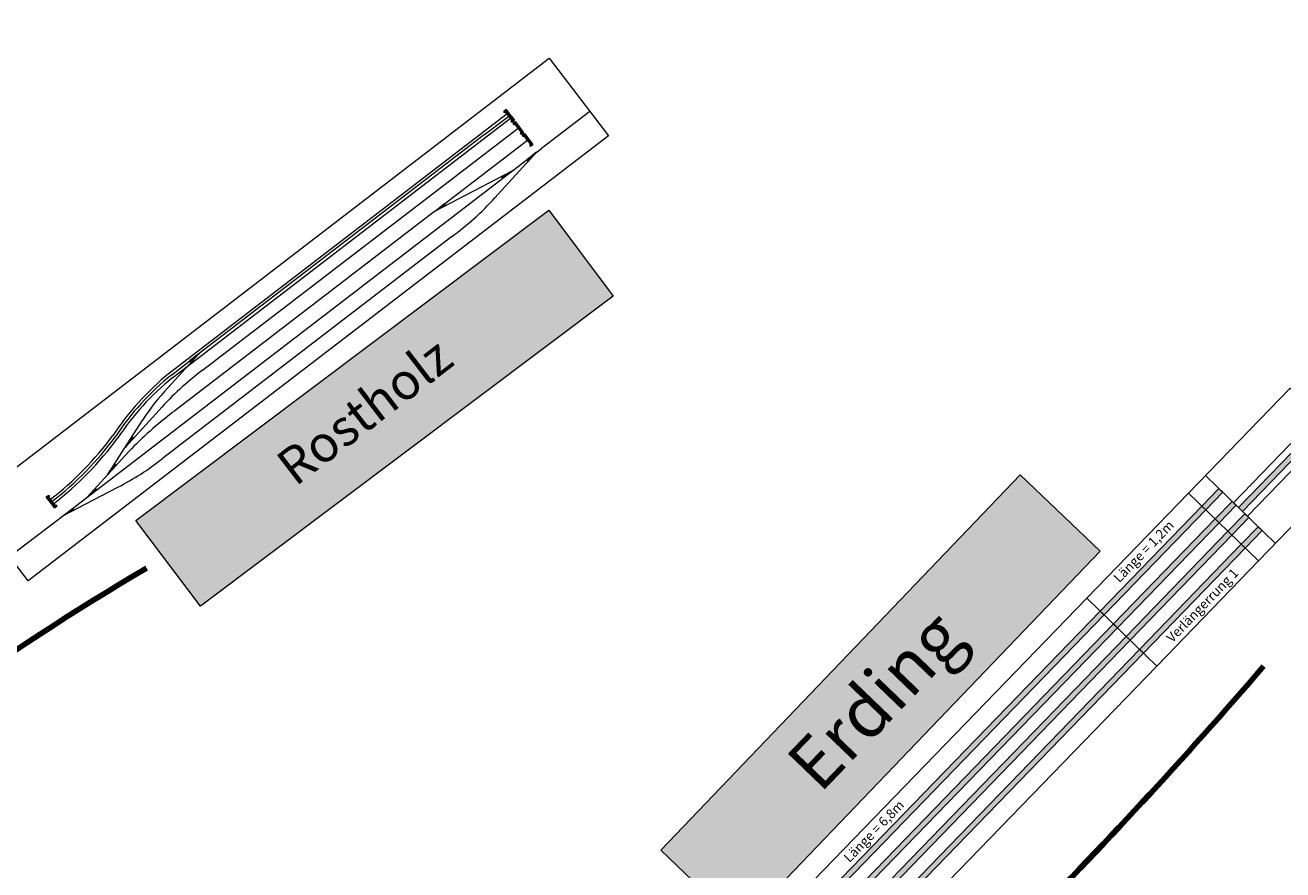
# Model space of a CAD drawing. Extents: x -20579 to 20848, y -13692 to 13512.
# Drawn here: x 4045 to 14366, y -3869 to 3061 of the extents above; entities that cross this region are included whole.
import ezdxf
from ezdxf.enums import TextEntityAlignment as Align

# ---------------------------------------------------------------- set-up
doc = ezdxf.new("R2010")
doc.units = 0
doc.header["$MEASUREMENT"] = 0
doc.linetypes.add('Durchgehend', pattern=[0])
doc.layers.get('0').update_dxf_attribs({"linetype": 'Durchgehend', "lineweight": 0})
for name, color, linetype, lineweight in [('Beschrieftung', 7, 'Durchgehend', 0), ('Halle (Wand)', 7, 'Durchgehend', 0), ('Modul', 7, 'Durchgehend', 0), ('Schrafur', 7, 'Durchgehend', 0)]:
    doc.layers.add(name, color=color, linetype=linetype, lineweight=lineweight)
doc.styles.get("Standard").update_dxf_attribs({"font": 'TIMES.TTF'})
doc.dimstyles.get("Standard").update_dxf_attribs({"dimtxt": 1.2, "dimasz": 3, "dimexe": 2, "dimexo": 1, "dimgap": 2, "dimtad": 1, "dimtih": 1, "dimrnd": 0.01, "dimdsep": 46, "dimtxsty": 'Standard', "dimcen": 0.09, "dimclrd": 7, "dimclre": 7, "dimclrt": 7, "dimazin": 0, "dimtfac": 1, "dimtdec": 8, "dimtmove": 0, "dimatfit": 0, "dimfxl": 0, "dimtolj": 1, "dimtzin": 0, "dimarcsym": 0})

# ---------------------------------------------------------------- blocks, each defined once
blk = doc.blocks.new('*D')
at = {"linetype": 'Durchgehend'}
for points in [[(-13030, -6047), (-13030, -6050), (-13029, -6050)], [(-13063, -6119), (-13060, -6118), (-13060, -6117)], [(-12684, -6893), (-12681, -6892), (-12682, -6891)], [(-12590, -6915), (-12592, -6912), (-12592, -6913)], [(-12611, -6996), (-12609, -6994), (-12609, -6993)], [(-12609, -6929), (-12607, -6931), (-12607, -6931)], [(-11944, -7576), (-11942, -7574), (-11943, -7574)], [(-11866, -7563), (-11868, -7561), (-11868, -7562)], [(-11863, -7559), (-11861, -7561), (-11860, -7560)], [(-11832, -7639), (-11831, -7636), (-11832, -7636)], [(-11001, -7912), (-11000, -7909), (-11001, -7909)], [(-10940, -7873), (-10943, -7872), (-10943, -7873)]]:
    blk.add_hatch(color=7, dxfattribs=at).paths.add_polyline_path(points)
at = {"layer": 'Halle (Wand)', "linetype": 'Durchgehend'}
for points in [[(18932, 13212), (18931, 13209), (18932, 13209)], [(18932, -10538), (18932, -10535), (18931, -10535)], [(-19579, -13300), (-19576, -13300), (-19576, -13299)], [(16321, -13300), (16318, -13299), (16318, -13300)]]:
    blk.add_hatch(color=5, dxfattribs=at).paths.add_polyline_path(points)
at = {"color": 7, "linetype": 'Durchgehend', "lineweight": 0}
for p, q in [((-13090, -6064), (-13062, -6120)), ((-13089, -6062), (-13028, -6046)), ((-12651, -6960), (-12685, -6891)), ((-12572, -6901), (-12592, -6916)), ((-12650, -6960), (-12607, -6928)), ((-12650, -6962), (-12609, -6997)), ((-11898, -7617), (-11946, -7575)), ((-11896, -7617), (-11862, -7557)), ((-11896, -7617), (-11865, -7561)), ((-11896, -7618), (-11830, -7640)), ((-10948, -7930), (-11003, -7911)), ((-10947, -7929), (-10939, -7871))]:
    blk.add_line(p, q, dxfattribs=at)
for points in [[(-13030, -6047), (-13030, -6050), (-13029, -6050), (-13030, -6047)], [(-13063, -6119), (-13060, -6118), (-13060, -6117), (-13063, -6119)], [(-12684, -6893), (-12681, -6892), (-12682, -6891), (-12684, -6893)], [(-12590, -6915), (-12592, -6912), (-12592, -6913), (-12590, -6915)], [(-12611, -6996), (-12609, -6994), (-12609, -6993), (-12611, -6996)], [(-12609, -6929), (-12607, -6931), (-12607, -6931), (-12609, -6929)], [(-11944, -7576), (-11942, -7574), (-11943, -7574), (-11944, -7576)], [(-11866, -7563), (-11868, -7561), (-11868, -7562), (-11866, -7563)], [(-11863, -7559), (-11861, -7561), (-11860, -7560), (-11863, -7559)], [(-11832, -7639), (-11831, -7636), (-11832, -7636), (-11832, -7639)], [(-11001, -7912), (-11000, -7909), (-11001, -7909), (-11001, -7912)], [(-10940, -7873), (-10943, -7872), (-10943, -7873), (-10940, -7873)]]:
    blk.add_lwpolyline(points, dxfattribs=at)
for centre, radius, start, end in [((-13090, -6063), 62.3, -25.4948, 12.0586), ((-13090, -6063), 62.3, -61.171, -39.6968), ((-12651, -6961), 76.2, 76.6938, 113.8115), ((-12651, -6961), 76.2, 39.5762, 76.6938), ((-12651, -6961), 53.1, -37.8211, -1.8711), ((-12651, -6961), 53.1, -1.8711, 34.0789), ((-11897, -7618), 63, 99.6293, 136.2116), ((-11897, -7618), 63, 63.047, 99.6293), ((-11897, -7618), 68.1, 29.7597, 57.7957), ((-11897, -7618), 68.1, -15.6561, 15.8937), ((-10947, -7930), 57.2, 122.3602, 158.8165), ((-10947, -7930), 57.2, 85.904, 122.3602)]:
    blk.add_arc(centre, radius, start, end, dxfattribs=at)
at = {"layer": 'Halle (Wand)', "color": 5, "linetype": 'Durchgehend', "lineweight": 0}
for p, q in [((16322, 13212), (18934, 13212)), ((-19579, -10539), (-19579, -13302)), ((16321, -10539), (16321, -13302)), ((16322, -10538), (18934, -10538))]:
    blk.add_line(p, q, dxfattribs=at)
for points in [[(18932, 13212), (18931, 13209), (18932, 13209), (18932, 13212)], [(18932, 13209), (18932, 13209), (18932, 13209), (18932, 1839)], [(18932, -10535), (18932, -10535), (18932, -10535), (18932, 835)], [(18932, -10538), (18932, -10535), (18931, -10535), (18932, -10538)], [(-19579, -13300), (-19576, -13300), (-19576, -13299), (-19579, -13300)], [(-19576, -13300), (-19576, -13300), (-19576, -13300), (-1629, -13300)], [(16318, -13300), (16318, -13300), (16318, -13300), (-1629, -13300)], [(16321, -13300), (16318, -13299), (16318, -13300), (16321, -13300)]]:
    blk.add_lwpolyline(points, dxfattribs=at)
at = {"color": 7, "linetype": 'Durchgehend', "char_height": 30, "attachment_point": 5}
for s, insert in [('\\A1;78,75%%d ', (-12977, -6114)), ('\\A1;78,75%%d ', (-12626, -6857)), ('\\A1;78,38%%d ', (-12530, -6965)), ('\\A1;78,62%%d ', (-11912, -7527)), ('\\A1;78,5%%d ', (-11784, -7574)), ('\\A1;78,92%%d ', (-11000, -7845))]:
    blk.add_mtext(s, dxfattribs=dict(at, insert=insert))
at = {"layer": 'Halle (Wand)', "color": 5, "linetype": 'Durchgehend', "char_height": 600, "attachment_point": 5}
for s, insert in [('\\A1;23750 mm', (18932, 1337)), ('\\A1;35900 mm', (-1629, -12798))]:
    blk.add_mtext(s, dxfattribs=dict(at, insert=insert))

msp = doc.modelspace()

# ---------------------------------------------------------------- hatches: boundary and pattern name
at = {"linetype": 'Durchgehend'}
for points in [[(7972.395, 2352.958), (7992.232, 2368.173), (8025.706, 2324.532), (8059.179, 2280.891), (8039.342, 2265.676), (8033.256, 2273.611), (8041.191, 2279.697), (7986.416, 2351.109), (7978.481, 2345.023)], [(8048.472, 2253.774), (8068.308, 2268.989), (8101.782, 2225.349), (8135.255, 2181.708), (8115.419, 2166.493), (8109.333, 2174.427), (8117.267, 2180.513), (8062.492, 2251.926), (8054.558, 2245.84)], [(8124.548, 2154.591), (8144.385, 2169.806), (8177.858, 2126.165), (8211.332, 2082.524), (8191.495, 2067.309), (8185.409, 2075.244), (8193.344, 2081.33), (8138.569, 2152.742), (8130.634, 2146.656)], [(4305.124, -884.143), (4285.287, -899.358), (4251.813, -855.717), (4218.34, -812.076), (4238.177, -796.861), (4244.263, -804.796), (4236.328, -810.882), (4291.103, -882.294), (4299.038, -876.208)]]:
    msp.add_hatch(color=7, dxfattribs=at).paths.add_polyline_path(points)
at = {"layer": 'Modul', "linetype": 'Durchgehend'}
msp.add_hatch(color=7, dxfattribs=at).paths.add_polyline_path([(14056.573, -1228.491), (14025.018, -1197.934), (14164.148, -1054.258), (14196.475, -1085.563), (14057.345, -1229.238)])
at = {"layer": 'Schrafur', "linetype": 'Durchgehend'}
for color, points in [(93, [(4954.132, -1002.939), (8342.481, 1542.251), (8871.351, 838.179), (5483.003, -1707.012)]), (30, [(9260.2, -3706.669), (12211.368, -627.139), (12867.009, -1255.452), (9915.842, -4334.982)])]:
    msp.add_hatch(color=color, dxfattribs=at).paths.add_polyline_path(points)

# ---------------------------------------------------------------- linework, layer by layer
at = {"color": 7, "linetype": 'Durchgehend', "lineweight": 0}
for p, q in [((8000.658, 2332.542), (5228.267, 205.986)), ((5256.524, 170.321), (8028.045, 2296.836)), ((7815.436, 2163.251), (8013.804, 2315.403)), ((8678.441, 2352.588), (8281.706, 2048.283)), ((7891.513, 2064.067), (8089.88, 2216.219)), ((7815.436, 2163.251), (5473.827, 367.179)), ((7967.589, 1964.883), (8165.956, 2117.036)), ((4314.36, -994.769), (8281.706, 2048.283)), ((5499.997, 229.787), (7891.513, 2064.067)), ((7405.09, 1533.433), (7967.589, 1964.883)), ((8242.032, 2017.852), (7898.955, 1643.592)), ((8043.665, 1865.7), (7405.09, 1533.433)), ((7405.09, 1533.433), (5261.777, -110.777)), ((7543.523, 1324.601), (5170.983, -494.464)), ((5215.257, 85.52), (5473.827, 367.179)), ((5247.204, 193.547), (5473.827, 367.179)), ((4866.928, -400.704), (5145.813, -96.452)), ((4858.304, -414.234), (5009.916, -176.351)), ((4552.401, -812.186), (4895.478, -437.926)), ((4723.939, -625.056), (4858.304, -414.234)), ((4354.033, -964.339), (4804.425, -729.989)), ((3917.625, -1299.074), (4314.36, -994.769))]:
    msp.add_line(p, q, dxfattribs=at)
for points in [[(3582.89, -862.666), (8343.705, 2788.996), (8830.593, 2154.221), (4069.778, -1497.442)], [(7972.395, 2352.958), (7992.232, 2368.173), (8025.706, 2324.532), (8059.179, 2280.891), (8039.342, 2265.676), (8033.256, 2273.611), (8041.191, 2279.697), (7986.416, 2351.109), (7978.481, 2345.023)], [(8048.472, 2253.774), (8068.308, 2268.989), (8101.782, 2225.349), (8135.255, 2181.708), (8115.419, 2166.493), (8109.333, 2174.427), (8117.267, 2180.513), (8062.492, 2251.926), (8054.558, 2245.84)], [(8124.548, 2154.591), (8144.385, 2169.806), (8177.858, 2126.165), (8211.332, 2082.524), (8191.495, 2067.309), (8185.409, 2075.244), (8193.344, 2081.33), (8138.569, 2152.742), (8130.634, 2146.656)], [(8242.032, 2017.852), (8162.686, 1956.991), (8173.382, 1942.99)], [(8043.665, 1865.7), (7964.318, 1804.839), (7953.61, 1818.823)], [(7405.09, 1533.433), (7484.437, 1594.294), (7495.163, 1580.284)], [(5473.827, 367.179), (5394.48, 306.318), (5405.166, 292.387)], [(4866.928, -400.704), (4934.501, -326.989), (4919.865, -317.661)], [(4723.939, -625.056), (4791.512, -551.341), (4778.533, -539.443)], [(4305.124, -884.143), (4285.287, -899.358), (4251.813, -855.717), (4218.34, -812.076), (4238.177, -796.861), (4244.263, -804.796), (4236.328, -810.882), (4291.103, -882.294), (4299.038, -876.208)], [(4552.401, -812.186), (4631.748, -751.325), (4621.016, -737.334)], [(4354.033, -964.339), (4433.38, -903.478), (4444.147, -917.466)]]:
    msp.add_lwpolyline(points, close=True, dxfattribs=at)
for points in [[(8025.706, 2324.532), (7992.232, 2368.173), (7972.395, 2352.958), (7978.481, 2345.023), (7986.416, 2351.109), (8041.191, 2279.697), (8033.256, 2273.611), (8039.342, 2265.676), (8059.179, 2280.891), (8025.706, 2324.532)], [(8101.782, 2225.349), (8068.308, 2268.989), (8048.472, 2253.774), (8054.558, 2245.84), (8062.492, 2251.926), (8117.267, 2180.513), (8109.333, 2174.427), (8115.419, 2166.493), (8135.255, 2181.708), (8101.782, 2225.349)], [(8177.858, 2126.165), (8144.385, 2169.806), (8124.548, 2154.591), (8130.634, 2146.656), (8138.569, 2152.742), (8193.344, 2081.33), (8185.409, 2075.244), (8191.495, 2067.309), (8211.332, 2082.524), (8177.858, 2126.165)], [(4251.813, -855.717), (4285.287, -899.358), (4305.124, -884.143), (4299.038, -876.208), (4291.103, -882.294), (4236.328, -810.882), (4244.263, -804.796), (4238.177, -796.861), (4218.34, -812.076), (4251.813, -855.717)]]:
    msp.add_lwpolyline(points, dxfattribs=at)
at = {"color": 93, "linetype": 'Durchgehend', "lineweight": 0}
msp.add_lwpolyline([(4954.132, -1002.939), (8342.481, 1542.251), (8871.351, 838.179), (5483.003, -1707.012)], close=True, dxfattribs=at)
at = {"color": 30, "linetype": 'Durchgehend', "lineweight": 0}
msp.add_lwpolyline([(9260.2, -3706.669), (12211.368, -627.139), (12867.009, -1255.452), (9915.842, -4334.982)], close=True, dxfattribs=at)
at = {"color": 7, "linetype": 'Durchgehend', "lineweight": 0}
for centre, radius, start, end in [((6157.507, 3226.467), 2353.324, -53.9166953, -42.2690074), ((6906.571, -1652.649), 2349.897, 126.767594, 138.529041), ((6690.568, -1586.918), 2313.618, 129.2008488, 146.3475782), ((6690.4, -1585.941), 2291.155, 129.0426535, 146.2520912), ((6596.824, -1503.864), 2144.598, 128.679661, 146.7591121), ((6646.809, -1248.445), 1956.732, 137.0209748, 146.7769487), ((7115.457, -2552.872), 3066.154, 127.3065923, 136.387966), ((2700.102, 1204.419), 2557.454, -52.6808326, -36.16299), ((2733.369, 1171.471), 2532.69, -52.8260184, -35.8855998), ((2641.86, 1260.796), 2682.626, -52.4187143, -36.3264762), ((3851.105, 1156.712), 2113.873, -63.1932574, -51.3627012)]:
    msp.add_arc(centre, radius, start, end, dxfattribs=at)
at = {"color": 93, "linetype": 'Durchgehend', "lineweight": 100}
msp.add_arc((16592.011, -20974.48), 22734.304, 120.5416296, 130.8912648, dxfattribs=at)
at = {"color": 30, "linetype": 'Durchgehend', "lineweight": 100}
msp.add_arc((-17351.761, 24945.877), 41626.77, -48.9280694, -40.6986696, dxfattribs=at)
at = {"color": 7, "linetype": 'Durchgehend'}
for points in [[(8173.382, 1942.99), (8162.686, 1956.991), (8173.382, 1942.99), (8242.032, 2017.852)], [(7964.318, 1804.839), (7953.61, 1818.823), (7964.318, 1804.839), (8043.665, 1865.7)], [(7495.154, 1580.296), (7405.09, 1533.433), (7484.437, 1594.294), (7405.09, 1533.433)], [(5405.166, 292.387), (5394.48, 306.318), (5405.166, 292.387), (5473.827, 367.179)], [(4866.928, -400.704), (4919.865, -317.661), (4866.928, -400.704), (4934.498, -326.987)], [(4723.939, -625.056), (4778.533, -539.443), (4723.939, -625.056), (4791.512, -551.341)], [(4552.401, -812.186), (4621.016, -737.334), (4552.401, -812.186), (4631.748, -751.325)], [(4444.138, -917.455), (4354.033, -964.339), (4444.138, -917.455), (4433.38, -903.478)]]:
    msp.add_solid(points, dxfattribs=at)
at = {"layer": 'Modul', "color": 7, "linetype": 'Durchgehend', "lineweight": 0}
msp.add_line((13730.56, -634.385), (14305.262, -1190.908), dxfattribs=at)
for points in [[(13591.429, -778.06), (14426.214, 83.992), (15000.916, -472.531), (14166.131, -1334.583)], [(13960.108, -856.672), (14655.762, -138.295), (14771.368, -250.244), (14075.714, -968.621)], [(14001.747, -896.994), (14697.401, -178.617), (14729.728, -209.922), (14034.074, -928.299)], [(12756.644, -1640.113), (13591.429, -778.06), (14166.131, -1334.583), (13331.346, -2196.636)], [(13700.988, -884.153), (13840.118, -740.478), (13872.445, -771.782), (13733.314, -915.457)], [(12866.203, -1746.205), (13700.988, -884.153), (13733.314, -915.457), (12898.53, -1777.51)], [(13810.201, -989.912), (13949.332, -846.237), (13981.659, -877.541), (13842.528, -1021.217)], [(12975.416, -1851.965), (13810.201, -989.912), (13842.528, -1021.217), (13007.743, -1883.269)], [(13915.032, -1091.427), (14054.163, -947.752), (14086.49, -979.056), (13947.359, -1122.731)], [(13080.247, -1953.479), (13915.032, -1091.427), (13947.359, -1122.731), (13112.574, -1984.784)], [(14025.018, -1197.934), (14164.148, -1054.258), (14196.475, -1085.563), (14057.345, -1229.238)], [(14056.573, -1228.491), (14025.018, -1197.934), (14164.148, -1054.258), (14196.475, -1085.563), (14057.345, -1229.238)], [(13190.233, -2059.986), (14025.018, -1197.934), (14057.345, -1229.238), (13222.56, -2091.291)], [(9765.332, -4729.134), (12756.644, -1640.113), (13331.346, -2196.636), (10340.034, -5285.657)], [(10519.727, -4234.015), (12898.53, -1777.51), (12866.203, -1746.205), (10487.4, -4202.71)], [(12975.416, -1851.965), (10452.908, -4456.868), (10485.235, -4488.173), (13007.743, -1883.269)], [(10557.739, -4558.383), (13080.247, -1953.479), (13112.574, -1984.784), (10590.066, -4589.687)], [(13190.233, -2059.986), (10811.43, -4516.491), (10842.985, -4547.048), (13221.788, -2090.543)]]:
    msp.add_lwpolyline(points, close=True, dxfattribs=at)
at = {"layer": 'Modul', "color": 7, "linetype": 'Durchgehend'}
for points in [[(14034.074, -928.299), (14001.747, -896.994), (14729.728, -209.922), (14697.401, -178.617)], [(13733.314, -915.457), (13700.988, -884.153), (13872.445, -771.782), (13840.118, -740.478)], [(12898.53, -1777.51), (12866.203, -1746.205), (13733.314, -915.457), (13700.988, -884.153)], [(13842.528, -1021.217), (13810.201, -989.912), (13981.659, -877.541), (13949.332, -846.237)], [(13007.743, -1883.269), (12975.416, -1851.965), (13842.528, -1021.217), (13810.201, -989.912)], [(13947.359, -1122.731), (13915.032, -1091.427), (14086.49, -979.056), (14054.163, -947.752)], [(13112.574, -1984.784), (13080.247, -1953.479), (13947.359, -1122.731), (13915.032, -1091.427)], [(13222.56, -2091.291), (13190.233, -2059.986), (14057.345, -1229.238), (14025.018, -1197.934)], [(10519.727, -4234.015), (10487.4, -4202.71), (12898.53, -1777.51), (12866.203, -1746.205)], [(10485.235, -4488.173), (10452.908, -4456.868), (13007.743, -1883.269), (12975.416, -1851.965)], [(10590.066, -4589.687), (10557.739, -4558.383), (13112.574, -1984.784), (13080.247, -1953.479)], [(10842.985, -4547.048), (10811.43, -4516.491), (13221.788, -2090.543), (13190.233, -2059.986)]]:
    msp.add_solid(points, dxfattribs=at)
at = {"layer": 'Schrafur', "color": 93, "linetype": 'Durchgehend', "lineweight": 0}
msp.add_lwpolyline([(4954.132, -1002.939), (8342.481, 1542.251), (8871.351, 838.179), (5483.003, -1707.012)], close=True, dxfattribs=at)
at = {"layer": 'Schrafur', "color": 30, "linetype": 'Durchgehend', "lineweight": 0}
msp.add_lwpolyline([(9260.2, -3706.669), (12211.368, -627.139), (12867.009, -1255.452), (9915.842, -4334.982)], close=True, dxfattribs=at)

# ---------------------------------------------------------------- texts
at = {"layer": 'Beschrieftung', "color": 7, "linetype": 'Durchgehend'}
for s, height, rotation, p in [('Rostholz', 300, 37.4890933, (6079.09, -491.98)), ('Erding', 420, 46.1233027, (10264.431, -2958.138))]:
    msp.add_text(s, height=height, rotation=rotation, dxfattribs=at).set_placement(p, align=Align.TOP_LEFT)
at = {"layer": 'Modul', "color": 7, "linetype": 'Durchgehend'}
for s, p in [('Länge = 1,2m', (12967.825, -1464.161)), ('Verlängerrung 1', (13402.62, -1954.984)), ('Länge = 6,8m', (10753.889, -3759.605))]:
    msp.add_text(s, height=78, rotation=45.9206438, dxfattribs=at).set_placement(p, align=Align.TOP_LEFT)

# ---------------------------------------------------------------- dimensions: what is measured, and where the dimension line sits
at = {"color": 7, "linetype": 'Durchgehend'}
for base, line1, line2, text, middle in [((-12597.849, -6962.785), ((-11896.868, -7617.834), (-12650.879, -6960.973)), ((-12253.242, -6657.848), (-12650.879, -6960.973)), '<78,38%%d>', (-12530.448, -6964.907)), ((-11901.072, -7554.946), ((-12650.879, -6960.973), (-11896.868, -7617.834)), ((-11649.287, -7183.434), (-11896.868, -7617.834)), '<78,62%%d>', (-11912.247, -7527.188)), ((-10988.683, -7890.843), ((-11896.868, -7617.834), (-10946.787, -7929.837)), ((-10884.99, -7433.671), (-10946.787, -7929.837)), '<78,92%%d>', (-11000.281, -7845.414)), ((-11829.052, -7611.504), ((-11649.287, -7183.434), (-11896.868, -7617.834)), ((-10946.787, -7929.837), (-11896.868, -7617.834)), '<78,5%%d>', (-11783.562, -7574.182)), ((-13040.386, -6099.864), ((-12848.659, -5998.735), (-13090.344, -6062.676)), ((-12650.879, -6960.973), (-13090.344, -6062.676)), '<78,75%%d>', (-12976.959, -6114.483)), ((-12672.727, -6888.023), ((-12650.879, -6960.973), (-12571.351, -6900.348)), ((-13090.344, -6062.676), (-12650.879, -6960.973)), '<78,75%%d>', (-12626.328, -6857.165))]:
    dim = msp.add_angular_dim_2l(base=base, line1=line1, line2=line2, text=text, dimstyle='Standard', override={"dimtxt": 30, "dimpost": ''}, dxfattribs=at)
    dim.commit()
    dim.dimension.update_dxf_attribs({"geometry": '*D', "text_midpoint": middle})
at = {"layer": 'Halle (Wand)', "color": 5, "linetype": 'Durchgehend'}
for p1, p2, distance, text, middle in [((-19578.615, -10538.372), (16321.385, -10538.372), -2761.257, '<35900>', (-1628.615, -12797.628)), ((16321.385, -10538.372), (16321.385, 13211.628), -2610.426, '<23750>', (18931.811, 1336.628))]:
    dim = msp.add_aligned_dim(p1=p1, p2=p2, distance=distance, text=text, dimstyle='Standard', override={"dimtxt": 600, "dimpost": '<>mm', "dimclrd": 5, "dimclre": 5, "dimclrt": 5}, dxfattribs=at)
    dim.commit()
    dim.dimension.update_dxf_attribs({"geometry": '*D', "text_midpoint": middle})

doc.saveas('drawing.dxf')
